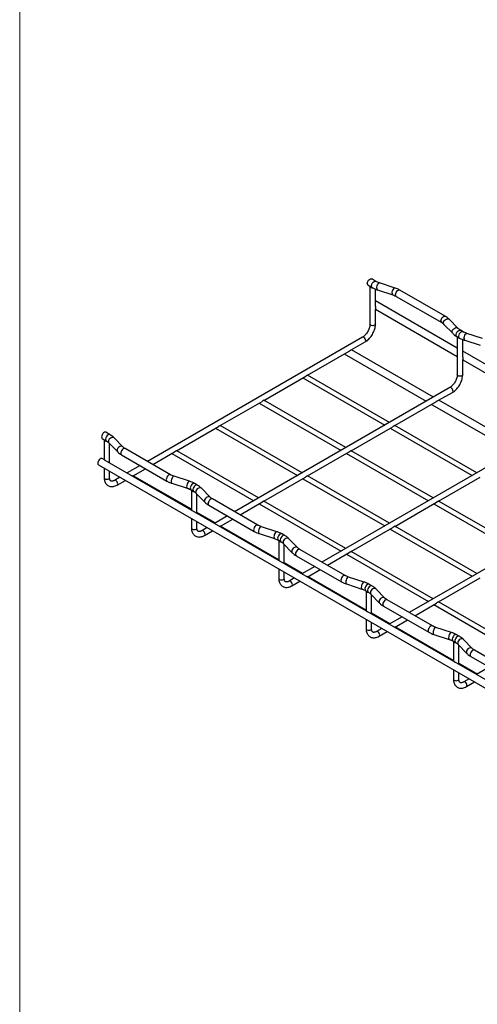
# Model space of a CAD drawing. Units: inches. Extents: x 0.2 to 8.3, y 0.2 to 10.8.
# Drawn here: x 0.2 to 2, y 4.4 to 8.4 of the extents above; entities that cross this region are included whole.
import ezdxf

# ---------------------------------------------------------------- set-up
doc = ezdxf.new("R2010")
doc.units = ezdxf.units.IN
doc.header["$MEASUREMENT"] = 0

msp = doc.modelspace()

# ---------------------------------------------------------------- linework, layer by layer
at = {"color": 7, "linetype": 'Continuous', "lineweight": 18}
msp.add_line((0.1969, 10.7868), (0.1969, 0.2343), dxfattribs=at)
at = {"color": 7, "linetype": 'Continuous', "lineweight": 25}
for p, q in [((1.616, 7.3152), (1.5997, 7.3247)), ((1.6929, 7.2886), (1.6312, 7.3086)), ((1.5852, 7.2995), (1.6015, 7.2901)), ((1.5927, 7.2952), (1.5927, 7.1443)), ((1.6144, 7.2143), (1.6144, 7.284)), ((1.6223, 7.281), (1.684, 7.261)), ((1.893, 7.1758), (1.7121, 7.2803)), ((1.9407, 7.0488), (1.6145, 7.2372)), ((1.6976, 7.2551), (1.8785, 7.1507)), ((1.6144, 7.1443), (1.6144, 7.2049)), ((1.6144, 7.2037), (1.9407, 7.0153)), ((1.9431, 7.1283), (1.9086, 7.1639)), ((1.8877, 7.1437), (1.9223, 7.108)), ((1.964, 7.1143), (1.9536, 7.1204)), ((2.0409, 7.0878), (1.9792, 7.1077)), ((1.5626, 7.0922), (0.7055, 6.5974)), ((1.5184, 7.0417), (1.5735, 7.0735)), ((1.9391, 7.0952), (1.9495, 7.0892)), ((1.9407, 7.0943), (1.9407, 6.9434)), ((1.9624, 7.0134), (1.9624, 7.0831)), ((1.9702, 7.0801), (2.032, 7.0601)), ((1.3442, 6.9411), (1.5102, 7.0369)), ((1.8458, 6.8539), (1.5195, 7.0423)), ((2.2887, 6.8479), (1.9624, 7.0363)), ((1.4905, 7.0255), (1.8167, 6.8371)), ((1.9624, 6.9434), (1.9624, 7.004)), ((1.9624, 7.0028), (2.2887, 6.8144)), ((1.1702, 6.8407), (1.3365, 6.9367)), ((1.3252, 6.9301), (1.6515, 6.7417)), ((1.6707, 6.7528), (1.3444, 6.9412)), ((1.9106, 6.8913), (1.0534, 6.3965)), ((1.8665, 6.8408), (1.9215, 6.8726)), ((0.9962, 6.7402), (1.1625, 6.8362)), ((1.4967, 6.6524), (1.1704, 6.8408)), ((1.6922, 6.7402), (1.8581, 6.836)), ((2.1938, 6.653), (1.8674, 6.8414)), ((1.1512, 6.8297), (1.4775, 6.6413)), ((1.8384, 6.8246), (2.1647, 6.6362)), ((0.5568, 6.7037), (0.5404, 6.7132)), ((0.8222, 6.6398), (0.9885, 6.7358)), ((0.9772, 6.7292), (1.3035, 6.5409)), ((1.3227, 6.5519), (0.9964, 6.7403)), ((1.5182, 6.6398), (1.6844, 6.7357)), ((1.6732, 6.7292), (1.9995, 6.5409)), ((2.0187, 6.5519), (1.6924, 6.7403)), ((0.5259, 6.688), (0.5422, 6.6786)), ((0.5335, 6.6836), (0.5335, 6.6041)), ((0.6081, 6.6552), (0.5735, 6.6909)), ((2.2586, 6.6904), (1.4014, 6.1956)), ((0.5527, 6.6707), (0.5873, 6.635)), ((0.5551, 6.5916), (0.5551, 6.6682)), ((0.7983, 6.5438), (0.6173, 6.6483)), ((0.7271, 6.5849), (0.8144, 6.6353)), ((1.1487, 6.4515), (0.8224, 6.6399)), ((1.3442, 6.5394), (1.5104, 6.6353)), ((1.8447, 6.4515), (1.5184, 6.6399)), ((0.5354, 6.6029), (0.5256, 6.6086)), ((0.8834, 6.402), (0.5381, 6.6014)), ((0.6028, 6.6231), (0.7837, 6.5187)), ((0.8032, 6.6288), (1.1295, 6.4404)), ((1.4992, 6.6288), (1.8255, 6.4404)), ((0.5111, 6.5834), (4.0132, 4.5617)), ((0.5335, 6.5705), (0.5335, 6.5328)), ((0.5551, 6.5328), (0.5551, 6.558)), ((0.6764, 6.5806), (0.6252, 6.5511)), ((0.6485, 6.5395), (0.6981, 6.5681)), ((0.5962, 6.5343), (0.5744, 6.5217)), ((0.5852, 6.5029), (0.6179, 6.5218)), ((0.8814, 6.4062), (0.6495, 6.5401)), ((0.8736, 6.5179), (0.8118, 6.5379)), ((1.1702, 6.4389), (1.3364, 6.5348)), ((1.3252, 6.5284), (1.6515, 6.34)), ((1.6707, 6.351), (1.3444, 6.5394)), ((1.8661, 6.4389), (2.0325, 6.5349)), ((0.8029, 6.5103), (0.8646, 6.4903)), ((0.8798, 6.4837), (0.8902, 6.4777)), ((0.8814, 6.4828), (0.8814, 6.4032)), ((0.9047, 6.5028), (0.8943, 6.5089)), ((0.9561, 6.4544), (0.9215, 6.49)), ((2.6066, 6.4896), (1.7494, 5.9947)), ((0.9007, 6.4698), (0.9352, 6.4341)), ((0.9031, 6.3907), (0.9031, 6.4673)), ((1.1462, 6.3429), (0.9653, 6.4474)), ((1.4967, 6.2506), (1.1704, 6.439)), ((2.1927, 6.2506), (1.8663, 6.439)), ((1.2314, 6.2012), (0.886, 6.4005)), ((0.9508, 6.4222), (1.1317, 6.3178)), ((1.0751, 6.384), (1.1624, 6.4344)), ((1.1512, 6.4279), (1.4775, 6.2395)), ((1.6921, 6.3384), (1.8585, 6.4345)), ((1.8471, 6.4279), (2.1735, 6.2395)), ((0.8814, 6.3696), (0.8814, 6.3319)), ((0.9758, 6.3517), (0.9031, 6.3937)), ((1.0244, 6.3797), (0.9732, 6.3502)), ((0.9965, 6.3386), (1.0461, 6.3672)), ((0.9031, 6.3319), (0.9031, 6.3571)), ((0.9442, 6.3334), (0.9223, 6.3208)), ((0.9332, 6.3021), (0.9658, 6.3209)), ((1.2294, 6.2053), (0.9975, 6.3392)), ((1.2215, 6.3171), (1.1598, 6.337)), ((1.5182, 6.238), (1.6845, 6.334)), ((1.6732, 6.3275), (1.9995, 6.1391)), ((2.0187, 6.1502), (1.6924, 6.3385)), ((1.1509, 6.3094), (1.2126, 6.2894)), ((1.2278, 6.2828), (1.2382, 6.2768)), ((1.2294, 6.2819), (1.2294, 6.2023)), ((1.2527, 6.3019), (1.2423, 6.308)), ((1.3041, 6.2535), (1.2695, 6.2891)), ((1.2486, 6.2689), (1.2832, 6.2332)), ((1.2511, 6.1898), (1.2511, 6.2664)), ((1.4942, 6.142), (1.3133, 6.2465)), ((1.2988, 6.2214), (1.4797, 6.1169)), ((1.4231, 6.1831), (1.5104, 6.2335)), ((1.4992, 6.227), (1.8255, 6.0386)), ((1.8447, 6.0497), (1.5184, 6.2381)), ((1.2294, 6.1688), (1.2294, 6.131)), ((1.5794, 6.0003), (1.234, 6.1996)), ((1.3238, 6.1508), (1.2511, 6.1928)), ((1.3724, 6.1788), (1.3212, 6.1493)), ((1.3445, 6.1377), (1.3941, 6.1663)), ((1.2511, 6.131), (1.2511, 6.1563)), ((1.2922, 6.1325), (1.2703, 6.1199)), ((1.5774, 6.0044), (1.3455, 6.1383)), ((1.5695, 6.1162), (1.5078, 6.1361)), ((1.8662, 6.0371), (2.0324, 6.1331)), ((1.2812, 6.1012), (1.3138, 6.12)), ((1.4988, 6.1085), (1.5606, 6.0885)), ((1.6007, 6.1011), (1.5903, 6.1071)), ((1.6521, 6.0526), (1.6175, 6.0882)), ((1.5758, 6.0819), (1.5862, 6.0759)), ((1.5774, 6.081), (1.5774, 6.0014)), ((1.5966, 6.068), (1.6312, 6.0324)), ((1.5991, 5.9889), (1.5991, 6.0655)), ((1.8422, 5.9412), (1.6613, 6.0456)), ((1.6467, 6.0205), (1.8277, 5.916)), ((1.7711, 5.9822), (1.8584, 6.0326)), ((1.8471, 6.0261), (2.1735, 5.8377)), ((2.1927, 5.8488), (1.8663, 6.0372)), ((1.5774, 5.9679), (1.5774, 5.9302)), ((1.9273, 5.7994), (1.582, 5.9987)), ((1.6718, 5.9499), (1.5991, 5.9919)), ((1.7204, 5.978), (1.6692, 5.9484)), ((1.5991, 5.9302), (1.5991, 5.9554)), ((1.6402, 5.9316), (1.6183, 5.919)), ((1.6925, 5.9368), (1.742, 5.9655)), ((1.9254, 5.8035), (1.6934, 5.9374)), ((1.9175, 5.9153), (1.8558, 5.9353)), ((1.6291, 5.9003), (1.6618, 5.9191)), ((1.8468, 5.9076), (1.9086, 5.8877)), ((1.9487, 5.9002), (1.9383, 5.9062)), ((1.9237, 5.8811), (1.9342, 5.875)), ((1.9254, 5.8801), (1.9254, 5.8005)), ((1.9446, 5.8671), (1.9792, 5.8315)), ((1.947, 5.788), (1.947, 5.8646)), ((2, 5.8517), (1.9655, 5.8873)), ((1.9947, 5.8196), (2.1757, 5.7151)), ((2.1902, 5.7403), (2.0092, 5.8447)), ((2.2753, 5.5985), (1.93, 5.7978)), ((2.0198, 5.749), (1.947, 5.791)), ((2.0684, 5.7771), (2.0172, 5.7475)), ((1.9254, 5.767), (1.9254, 5.7293)), ((1.947, 5.7293), (1.947, 5.7545)), ((1.9881, 5.7308), (1.9663, 5.7182)), ((1.9771, 5.6994), (2.0098, 5.7183))]:
    msp.add_line(p, q, dxfattribs=at)
at = {"color": 7, "linetype": 'Continuous', "lineweight": 25, "flags": 128}
for points in [[(1.5821, 7.3062), (1.5828, 7.3106), (1.5845, 7.3152), (1.5873, 7.3194), (1.5906, 7.3227), (1.5942, 7.3248), (1.5975, 7.3253), (1.5997, 7.3247)], [(0.5404, 6.7132), (0.5383, 6.7138), (0.5349, 6.7133), (0.5314, 6.7112), (0.528, 6.7079), (0.5253, 6.7037), (0.5235, 6.6991), (0.5229, 6.6947), (0.5235, 6.691), (0.5253, 6.6884), (0.5259, 6.688)], [(0.5256, 6.6086), (0.5235, 6.6092), (0.5201, 6.6087), (0.5166, 6.6067), (0.5132, 6.6033), (0.5105, 6.5991), (0.5087, 6.5945), (0.5081, 6.5901), (0.5087, 6.5864), (0.5105, 6.5839), (0.5111, 6.5834)]]:
    msp.add_lwpolyline(points, dxfattribs=at)
at = {"color": 8, "linetype": 'Continuous', "lineweight": 25, "flags": 128}
for points in [[(1.6015, 7.2901), (1.6005, 7.2909), (1.5988, 7.2939), (1.5986, 7.298), (1.5996, 7.3028), (1.6019, 7.3075), (1.6051, 7.3116), (1.6088, 7.3145), (1.6124, 7.3158), (1.6156, 7.3154), (1.616, 7.3152)], [(1.6196, 7.2875), (1.6201, 7.292), (1.6213, 7.2968), (1.6232, 7.3014), (1.6255, 7.3052), (1.6279, 7.3077), (1.6303, 7.3087), (1.6312, 7.3086)], [(1.6814, 7.2675), (1.6818, 7.272), (1.683, 7.2769), (1.6849, 7.2814), (1.6872, 7.2852), (1.6897, 7.2878), (1.692, 7.2888), (1.6929, 7.2886)], [(1.6945, 7.2618), (1.6952, 7.2662), (1.6969, 7.2708), (1.6997, 7.275), (1.703, 7.2783), (1.7066, 7.2804), (1.7099, 7.2809), (1.7121, 7.2803)], [(1.8755, 7.1573), (1.8761, 7.1617), (1.8779, 7.1663), (1.8806, 7.1705), (1.884, 7.1739), (1.8875, 7.1759), (1.8909, 7.1765), (1.893, 7.1758)], [(1.8855, 7.1497), (1.8862, 7.154), (1.8884, 7.1583), (1.8918, 7.162), (1.8959, 7.1648), (1.9003, 7.1662), (1.9045, 7.1661), (1.9078, 7.1646), (1.9086, 7.1639)], [(1.8877, 7.1437), (1.8862, 7.1459), (1.8855, 7.1497)], [(1.6112, 7.1399), (1.6077, 7.1386), (1.6035, 7.1381), (1.5994, 7.1386), (1.5959, 7.1399), (1.5935, 7.1419), (1.5927, 7.1443)], [(1.6144, 7.1443), (1.6136, 7.1419), (1.6112, 7.1399)], [(1.9201, 7.1141), (1.9208, 7.1184), (1.923, 7.1226), (1.9264, 7.1264), (1.9305, 7.1291), (1.9349, 7.1305), (1.9391, 7.1305), (1.9424, 7.1289), (1.9431, 7.1283)], [(1.9223, 7.108), (1.9208, 7.1102), (1.9201, 7.1141)], [(1.9391, 7.0952), (1.938, 7.096), (1.9364, 7.099), (1.9361, 7.1031), (1.9372, 7.1079), (1.9394, 7.1126), (1.9426, 7.1167), (1.9463, 7.1196), (1.95, 7.121), (1.9532, 7.1206), (1.9536, 7.1204)], [(1.9495, 7.0892), (1.9484, 7.09), (1.9468, 7.093), (1.9465, 7.0971), (1.9476, 7.1019), (1.9499, 7.1066), (1.9531, 7.1107), (1.9568, 7.1136), (1.9604, 7.115), (1.9636, 7.1145), (1.964, 7.1143)], [(1.9676, 7.0866), (1.968, 7.0911), (1.9693, 7.0959), (1.9712, 7.1005), (1.9735, 7.1043), (1.9759, 7.1069), (1.9783, 7.1078), (1.9792, 7.1077)], [(1.5757, 7.0784), (1.5751, 7.0821), (1.5735, 7.086), (1.571, 7.0893), (1.5681, 7.0917), (1.5651, 7.0927), (1.5626, 7.0922)], [(1.5735, 7.0735), (1.5735, 7.0735), (1.5751, 7.0754), (1.5757, 7.0784)], [(1.9592, 6.939), (1.9557, 6.9377), (1.9515, 6.9372), (1.9474, 6.9377), (1.9439, 6.939), (1.9415, 6.941), (1.9407, 6.9434)], [(1.9624, 6.9434), (1.9615, 6.941), (1.9592, 6.939)], [(1.9237, 6.8775), (1.9231, 6.8813), (1.9215, 6.8851), (1.919, 6.8884), (1.916, 6.8908), (1.9131, 6.8918), (1.9106, 6.8913)], [(1.9215, 6.8726), (1.9215, 6.8726), (1.9231, 6.8745), (1.9237, 6.8775)], [(0.5568, 6.7037), (0.5564, 6.7039), (0.5532, 6.7043), (0.5495, 6.703), (0.5458, 6.7001), (0.5426, 6.696), (0.5404, 6.6913), (0.5393, 6.6865), (0.5396, 6.6824), (0.5412, 6.6794), (0.5422, 6.6786)], [(0.5735, 6.6909), (0.5728, 6.6915), (0.5694, 6.6931), (0.5653, 6.6932), (0.5609, 6.6917), (0.5568, 6.689), (0.5534, 6.6853), (0.5512, 6.681), (0.5504, 6.6767), (0.5512, 6.6729), (0.5527, 6.6707)], [(0.6081, 6.6553), (0.6074, 6.6559), (0.604, 6.6574), (0.5999, 6.6575), (0.5955, 6.6561), (0.5913, 6.6534), (0.588, 6.6496), (0.5858, 6.6453), (0.585, 6.641), (0.5858, 6.6372), (0.5873, 6.635)], [(0.6173, 6.6483), (0.6152, 6.6489), (0.6118, 6.6484), (0.6083, 6.6463), (0.6049, 6.643), (0.6022, 6.6388), (0.6004, 6.6342), (0.5998, 6.6298), (0.6004, 6.6261), (0.6022, 6.6235), (0.6028, 6.6231)], [(0.5335, 6.5328), (0.5343, 6.5304), (0.5366, 6.5284), (0.5401, 6.527), (0.5443, 6.5266), (0.5484, 6.527), (0.5519, 6.5284)], [(0.5519, 6.5284), (0.5543, 6.5304), (0.5551, 6.5328)], [(0.5874, 6.5079), (0.5868, 6.5116), (0.5852, 6.5155), (0.5827, 6.5188), (0.5798, 6.5212), (0.5768, 6.5222), (0.5744, 6.5217)], [(0.7982, 6.5438), (0.7961, 6.5445), (0.7928, 6.5439), (0.7892, 6.5419), (0.7859, 6.5385), (0.7831, 6.5343), (0.7814, 6.5297), (0.7807, 6.5253), (0.7814, 6.5216), (0.7831, 6.5191), (0.7837, 6.5187)], [(0.8118, 6.5379), (0.8109, 6.538), (0.8086, 6.537), (0.8061, 6.5345), (0.8038, 6.5307), (0.8019, 6.5261), (0.8007, 6.5213), (0.8002, 6.5168), (0.8007, 6.5132), (0.8019, 6.5109), (0.8029, 6.5103)], [(0.8736, 6.5179), (0.8726, 6.5181), (0.8703, 6.5171), (0.8679, 6.5145), (0.8655, 6.5107), (0.8637, 6.5061), (0.8624, 6.5013), (0.862, 6.4968), (0.8624, 6.4932), (0.8637, 6.4909), (0.8646, 6.4903)], [(0.5852, 6.5029), (0.5868, 6.5049), (0.5874, 6.5079)], [(0.8943, 6.5089), (0.8939, 6.5091), (0.8907, 6.5095), (0.887, 6.5081), (0.8834, 6.5052), (0.8802, 6.5011), (0.8779, 6.4964), (0.8768, 6.4916), (0.8771, 6.4875), (0.8787, 6.4845), (0.8798, 6.4837)], [(0.9047, 6.5028), (0.9044, 6.503), (0.9012, 6.5035), (0.8975, 6.5021), (0.8938, 6.4992), (0.8906, 6.4951), (0.8883, 6.4904), (0.8873, 6.4856), (0.8876, 6.4815), (0.8892, 6.4785), (0.8902, 6.4777)], [(0.9215, 6.49), (0.9208, 6.4907), (0.9174, 6.4922), (0.9133, 6.4923), (0.9089, 6.4909), (0.9047, 6.4881), (0.9014, 6.4844), (0.8992, 6.4801), (0.8984, 6.4758), (0.8992, 6.472), (0.9007, 6.4698)], [(0.956, 6.4544), (0.9554, 6.455), (0.952, 6.4566), (0.9479, 6.4566), (0.9435, 6.4552), (0.9393, 6.4525), (0.936, 6.4487), (0.9338, 6.4445), (0.933, 6.4402), (0.9338, 6.4363), (0.9352, 6.4341)], [(0.9653, 6.4474), (0.9632, 6.448), (0.9598, 6.4475), (0.9563, 6.4455), (0.9529, 6.4421), (0.9502, 6.4379), (0.9484, 6.4333), (0.9478, 6.4289), (0.9484, 6.4252), (0.9502, 6.4227), (0.9508, 6.4222)], [(0.8814, 6.3319), (0.8823, 6.3295), (0.8846, 6.3275), (0.8881, 6.3262), (0.8923, 6.3257), (0.8964, 6.3262), (0.8999, 6.3275)], [(0.8999, 6.3275), (0.9023, 6.3295), (0.9031, 6.3319)], [(0.9354, 6.307), (0.9348, 6.3107), (0.9332, 6.3146), (0.9307, 6.3179), (0.9278, 6.3203), (0.9248, 6.3213), (0.9224, 6.3208)], [(1.1462, 6.3429), (1.1441, 6.3436), (1.1408, 6.3431), (1.1372, 6.341), (1.1339, 6.3377), (1.1311, 6.3334), (1.1293, 6.3288), (1.1287, 6.3244), (1.1293, 6.3207), (1.1311, 6.3182), (1.1317, 6.3178)], [(1.1598, 6.337), (1.1589, 6.3371), (1.1566, 6.3362), (1.1541, 6.3336), (1.1518, 6.3298), (1.1499, 6.3252), (1.1487, 6.3204), (1.1482, 6.3159), (1.1487, 6.3123), (1.1499, 6.31), (1.1509, 6.3094)], [(0.9332, 6.3021), (0.9348, 6.304), (0.9354, 6.307)], [(1.2215, 6.3171), (1.2206, 6.3172), (1.2183, 6.3162), (1.2158, 6.3136), (1.2135, 6.3099), (1.2116, 6.3053), (1.2104, 6.3004), (1.21, 6.2959), (1.2104, 6.2923), (1.2116, 6.29), (1.2126, 6.2894)], [(1.2423, 6.308), (1.2419, 6.3082), (1.2387, 6.3086), (1.235, 6.3073), (1.2314, 6.3043), (1.2282, 6.3002), (1.2259, 6.2955), (1.2248, 6.2908), (1.2251, 6.2866), (1.2267, 6.2836), (1.2278, 6.2828)], [(1.2527, 6.3019), (1.2523, 6.3021), (1.2491, 6.3026), (1.2455, 6.3012), (1.2418, 6.2983), (1.2386, 6.2942), (1.2363, 6.2895), (1.2353, 6.2847), (1.2356, 6.2806), (1.2372, 6.2776), (1.2382, 6.2768)], [(1.2695, 6.2891), (1.2688, 6.2898), (1.2654, 6.2913), (1.2613, 6.2914), (1.2569, 6.29), (1.2527, 6.2872), (1.2494, 6.2835), (1.2472, 6.2792), (1.2464, 6.2749), (1.2472, 6.2711), (1.2486, 6.2689)], [(1.304, 6.2535), (1.3034, 6.2541), (1.3, 6.2557), (1.2959, 6.2557), (1.2915, 6.2543), (1.2873, 6.2516), (1.2839, 6.2478), (1.2817, 6.2436), (1.281, 6.2393), (1.2817, 6.2355), (1.2832, 6.2333)], [(1.3133, 6.2465), (1.3112, 6.2472), (1.3078, 6.2466), (1.3042, 6.2446), (1.3009, 6.2412), (1.2982, 6.237), (1.2964, 6.2324), (1.2958, 6.228), (1.2964, 6.2243), (1.2982, 6.2218), (1.2988, 6.2214)], [(1.2294, 6.131), (1.2302, 6.1287), (1.2326, 6.1266), (1.2361, 6.1253), (1.2403, 6.1248), (1.2444, 6.1253), (1.2479, 6.1266)], [(1.2479, 6.1266), (1.2503, 6.1287), (1.2511, 6.131)], [(1.4942, 6.1421), (1.4921, 6.1427), (1.4888, 6.1422), (1.4852, 6.1401), (1.4818, 6.1368), (1.4791, 6.1325), (1.4773, 6.128), (1.4767, 6.1235), (1.4773, 6.1198), (1.4791, 6.1173), (1.4797, 6.1169)], [(1.5078, 6.1361), (1.5069, 6.1362), (1.5045, 6.1353), (1.5021, 6.1327), (1.4998, 6.1289), (1.4979, 6.1243), (1.4966, 6.1195), (1.4962, 6.115), (1.4966, 6.1114), (1.4979, 6.1091), (1.4988, 6.1085)], [(1.2834, 6.1061), (1.2828, 6.1098), (1.2812, 6.1137), (1.2787, 6.117), (1.2757, 6.1194), (1.2728, 6.1204), (1.2704, 6.1199)], [(1.2812, 6.1012), (1.2828, 6.1031), (1.2834, 6.1061)], [(1.5695, 6.1162), (1.5686, 6.1163), (1.5663, 6.1153), (1.5638, 6.1128), (1.5615, 6.109), (1.5596, 6.1044), (1.5584, 6.0995), (1.558, 6.095), (1.5584, 6.0914), (1.5596, 6.0891), (1.5606, 6.0885)], [(1.5903, 6.1071), (1.5899, 6.1073), (1.5867, 6.1077), (1.583, 6.1064), (1.5793, 6.1035), (1.5761, 6.0994), (1.5739, 6.0946), (1.5728, 6.0899), (1.5731, 6.0857), (1.5747, 6.0828), (1.5758, 6.0819)], [(1.6007, 6.1011), (1.6003, 6.1013), (1.5971, 6.1017), (1.5935, 6.1003), (1.5898, 6.0974), (1.5866, 6.0933), (1.5843, 6.0886), (1.5832, 6.0838), (1.5835, 6.0797), (1.5851, 6.0767), (1.5862, 6.0759)], [(1.6175, 6.0882), (1.6167, 6.0889), (1.6134, 6.0904), (1.6092, 6.0905), (1.6048, 6.0891), (1.6007, 6.0863), (1.5973, 6.0826), (1.5951, 6.0783), (1.5944, 6.074), (1.5951, 6.0702), (1.5966, 6.068)], [(1.652, 6.0526), (1.6513, 6.0532), (1.648, 6.0548), (1.6438, 6.0549), (1.6394, 6.0534), (1.6353, 6.0507), (1.6319, 6.047), (1.6297, 6.0427), (1.629, 6.0384), (1.6297, 6.0346), (1.6312, 6.0324)], [(1.6613, 6.0456), (1.6591, 6.0463), (1.6558, 6.0457), (1.6522, 6.0437), (1.6489, 6.0403), (1.6461, 6.0361), (1.6444, 6.0315), (1.6437, 6.0271), (1.6444, 6.0234), (1.6461, 6.0209), (1.6467, 6.0205)], [(1.5774, 5.9302), (1.5782, 5.9278), (1.5806, 5.9257), (1.5841, 5.9244), (1.5882, 5.9239), (1.5924, 5.9244), (1.5959, 5.9257)], [(1.5959, 5.9257), (1.5982, 5.9278), (1.5991, 5.9302)], [(1.8422, 5.9412), (1.8401, 5.9418), (1.8367, 5.9413), (1.8332, 5.9392), (1.8298, 5.9359), (1.8271, 5.9317), (1.8253, 5.9271), (1.8247, 5.9227), (1.8253, 5.919), (1.8271, 5.9164), (1.8277, 5.916)], [(1.8558, 5.9353), (1.8548, 5.9354), (1.8525, 5.9344), (1.8501, 5.9318), (1.8477, 5.928), (1.8459, 5.9235), (1.8446, 5.9186), (1.8442, 5.9141), (1.8446, 5.9105), (1.8459, 5.9082), (1.8468, 5.9076)], [(1.6314, 5.9052), (1.6308, 5.909), (1.6291, 5.9128), (1.6267, 5.9161), (1.6237, 5.9185), (1.6208, 5.9195), (1.6184, 5.9191)], [(1.6291, 5.9003), (1.6308, 5.9022), (1.6314, 5.9052)], [(1.9175, 5.9153), (1.9166, 5.9154), (1.9143, 5.9144), (1.9118, 5.9119), (1.9095, 5.9081), (1.9076, 5.9035), (1.9064, 5.8987), (1.906, 5.8942), (1.9064, 5.8905), (1.9076, 5.8882), (1.9086, 5.8877)], [(1.9383, 5.9062), (1.9379, 5.9064), (1.9347, 5.9068), (1.931, 5.9055), (1.9273, 5.9026), (1.9241, 5.8985), (1.9219, 5.8937), (1.9208, 5.889), (1.9211, 5.8848), (1.9227, 5.8819), (1.9237, 5.8811)], [(1.9487, 5.9002), (1.9483, 5.9004), (1.9451, 5.9008), (1.9414, 5.8995), (1.9378, 5.8965), (1.9346, 5.8924), (1.9323, 5.8877), (1.9312, 5.8829), (1.9315, 5.8788), (1.9331, 5.8758), (1.9341, 5.875)], [(1.9655, 5.8873), (1.9647, 5.888), (1.9614, 5.8895), (1.9572, 5.8896), (1.9528, 5.8882), (1.9487, 5.8855), (1.9453, 5.8817), (1.9431, 5.8774), (1.9424, 5.8731), (1.9431, 5.8693), (1.9446, 5.8671)], [(2, 5.8517), (1.9993, 5.8523), (1.996, 5.8539), (1.9918, 5.854), (1.9874, 5.8525), (1.9833, 5.8498), (1.9799, 5.8461), (1.9777, 5.8418), (1.977, 5.8375), (1.9777, 5.8337), (1.9792, 5.8315)], [(2.0092, 5.8447), (2.0071, 5.8454), (2.0038, 5.8449), (2.0002, 5.8428), (1.9969, 5.8395), (1.9941, 5.8352), (1.9923, 5.8306), (1.9917, 5.8262), (1.9923, 5.8225), (1.9941, 5.82), (1.9947, 5.8196)], [(1.9254, 5.7293), (1.9262, 5.7269), (1.9286, 5.7249), (1.9321, 5.7235), (1.9362, 5.723), (1.9404, 5.7235), (1.9439, 5.7249)], [(1.9439, 5.7249), (1.9462, 5.7269), (1.947, 5.7293)], [(1.9794, 5.7044), (1.9788, 5.7081), (1.9771, 5.7119), (1.9746, 5.7152), (1.9717, 5.7176), (1.9688, 5.7186), (1.9663, 5.7182)], [(1.9771, 5.6994), (1.9788, 5.7013), (1.9794, 5.7044)]]:
    msp.add_lwpolyline(points, dxfattribs=at)
at = {"color": 7, "linetype": 'Continuous', "lineweight": 25}
for centre, radius, start, end in [((1.589, 7.3053), 0.00691, 172.4814, 236.2064), ((1.6017, 7.2994), 0.00991, 205.7436, 276.981), ((1.9497, 7.0985), 0.00991, 205.7436, 276.981), ((0.5424, 6.6879), 0.00991, 205.7436, 276.981), ((0.8904, 6.487), 0.00991, 205.7436, 276.981), ((1.2384, 6.2861), 0.00991, 205.7436, 276.981), ((1.5864, 6.0852), 0.00991, 205.7436, 276.981), ((1.9344, 5.8844), 0.00991, 205.7436, 276.981)]:
    msp.add_arc(centre, radius, start, end, dxfattribs=at)
at = {"color": 8, "linetype": 'Continuous', "lineweight": 25}
for centre, radius, start, end in [((1.6254, 7.2861), 0.00599, 166.2042, 237.8141), ((1.6872, 7.2661), 0.00599, 166.2042, 237.8141), ((1.7014, 7.2609), 0.00691, 172.4814, 236.2064), ((1.8824, 7.1564), 0.00693, 172.5391, 235.6622), ((1.9734, 7.0852), 0.00599, 166.2042, 237.8141)]:
    msp.add_arc(centre, radius, start, end, dxfattribs=at)
at = {"color": 7, "linetype": 'Continuous', "lineweight": 25}
for points, knots in [([(1.6312, 7.3086), (1.6297, 7.3091), (1.6254, 7.3106), (1.6203, 7.3128), (1.6171, 7.3147), (1.616, 7.3152)], [0, 0, 0, 0, 0.263932, 0.768867, 1, 1, 1, 1]), ([(1.6015, 7.2901), (1.6032, 7.2891), (1.608, 7.2865), (1.615, 7.2835), (1.6204, 7.2816), (1.6223, 7.281)], [0, 0, 0, 0, 0.264221, 0.753931, 1, 1, 1, 1]), ([(1.7121, 7.2803), (1.7104, 7.2812), (1.7058, 7.2837), (1.6993, 7.2865), (1.6944, 7.2882), (1.6929, 7.2886)], [0, 0, 0, 0, 0.277006, 0.788765, 1, 1, 1, 1]), ([(1.684, 7.261), (1.6854, 7.2606), (1.6894, 7.2592), (1.6939, 7.2571), (1.6968, 7.2556), (1.6976, 7.2551)], [0, 0, 0, 0, 0.276663, 0.805943, 1, 1, 1, 1]), ([(1.6143, 7.2143), (1.6144, 7.214), (1.6144, 7.2126), (1.6142, 7.21), (1.6142, 7.2071), (1.6144, 7.2053), (1.6144, 7.2049), (1.6144, 7.2049)], [0, 0, 0, 0, 0.083434, 0.347066, 0.650144, 0.971987, 1, 1, 1, 1]), ([(1.8785, 7.1507), (1.8795, 7.15), (1.8825, 7.1482), (1.8855, 7.1459), (1.8872, 7.1442), (1.8877, 7.1437)], [0, 0, 0, 0, 0.276881, 0.803583, 1, 1, 1, 1]), ([(1.9086, 7.1639), (1.9073, 7.1651), (1.9038, 7.1685), (1.8986, 7.1725), (1.8944, 7.175), (1.893, 7.1758)], [0, 0, 0, 0, 0.27799, 0.768403, 1, 1, 1, 1]), ([(1.5927, 7.1443), (1.5927, 7.1433), (1.5926, 7.1404), (1.5918, 7.135), (1.5899, 7.128), (1.5871, 7.1209), (1.5835, 7.114), (1.5791, 7.1074), (1.5742, 7.1015), (1.5691, 7.0967), (1.5652, 7.0937), (1.5631, 7.0925), (1.5626, 7.0922)], [0, 0, 0, 0, 0.05798, 0.169769, 0.282828, 0.397092, 0.512144, 0.627464, 0.742403, 0.856353, 0.968836, 1, 1, 1, 1]), ([(1.5735, 7.0735), (1.5748, 7.0743), (1.5786, 7.0766), (1.5846, 7.0813), (1.5912, 7.0879), (1.5972, 7.0954), (1.6025, 7.1036), (1.607, 7.1123), (1.6105, 7.1213), (1.613, 7.1303), (1.6142, 7.1381), (1.6143, 7.1426), (1.6144, 7.1443)], [0, 0, 0, 0, 0.059705, 0.169593, 0.279125, 0.388247, 0.497076, 0.605889, 0.714968, 0.824612, 0.935176, 1, 1, 1, 1]), ([(1.9223, 7.108), (1.9236, 7.1068), (1.9272, 7.1033), (1.9328, 7.099), (1.9374, 7.0962), (1.9391, 7.0952)], [0, 0, 0, 0, 0.265082, 0.736341, 1, 1, 1, 1]), ([(1.9536, 7.1204), (1.9525, 7.121), (1.9493, 7.123), (1.9458, 7.1257), (1.9438, 7.1276), (1.9431, 7.1283)], [0, 0, 0, 0, 0.264186, 0.767287, 1, 1, 1, 1]), ([(1.9792, 7.1077), (1.9777, 7.1082), (1.9734, 7.1097), (1.9683, 7.1119), (1.965, 7.1138), (1.964, 7.1143)], [0, 0, 0, 0, 0.263932, 0.768867, 1, 1, 1, 1]), ([(1.9495, 7.0892), (1.9512, 7.0883), (1.956, 7.0856), (1.963, 7.0826), (1.9684, 7.0807), (1.9702, 7.0801)], [0, 0, 0, 0, 0.264221, 0.753931, 1, 1, 1, 1]), ([(1.5184, 7.0417), (1.5183, 7.0416), (1.5179, 7.0414), (1.5163, 7.0406), (1.5137, 7.0391), (1.5115, 7.0377), (1.5103, 7.037), (1.5102, 7.037)], [0, 0, 0, 0, 0.0835442, 0.3471108, 0.6501146, 0.9718789, 1, 1, 1, 1]), ([(1.9623, 7.0134), (1.9623, 7.0131), (1.9624, 7.0117), (1.9622, 7.0091), (1.9622, 7.0062), (1.9624, 7.0044), (1.9623, 7.004), (1.9623, 7.004)], [0, 0, 0, 0, 0.083434, 0.347066, 0.650144, 0.971987, 1, 1, 1, 1]), ([(1.3441, 6.9411), (1.3441, 6.9411), (1.3441, 6.941), (1.3433, 6.9408), (1.3418, 6.94), (1.3398, 6.9388), (1.338, 6.9375), (1.3369, 6.9369), (1.3365, 6.9367)], [0, 0, 0, 0, 0.033932, 0.241477, 0.451597, 0.672425, 0.896196, 1, 1, 1, 1]), ([(1.9407, 6.9434), (1.9407, 6.9424), (1.9406, 6.9395), (1.9398, 6.9341), (1.9379, 6.9272), (1.9351, 6.9201), (1.9315, 6.9131), (1.9271, 6.9065), (1.9222, 6.9007), (1.9171, 6.8958), (1.9132, 6.8929), (1.9111, 6.8916), (1.9106, 6.8913)], [0, 0, 0, 0, 0.05798, 0.169769, 0.282828, 0.397092, 0.512144, 0.627464, 0.742403, 0.856353, 0.968836, 1, 1, 1, 1]), ([(1.9215, 6.8726), (1.9228, 6.8734), (1.9266, 6.8757), (1.9325, 6.8804), (1.9392, 6.887), (1.9452, 6.8945), (1.9505, 6.9027), (1.955, 6.9114), (1.9585, 6.9204), (1.961, 6.9294), (1.9622, 6.9372), (1.9623, 6.9417), (1.9624, 6.9434)], [0, 0, 0, 0, 0.059705, 0.169593, 0.279125, 0.388247, 0.497076, 0.605889, 0.714968, 0.824612, 0.935176, 1, 1, 1, 1]), ([(1.1702, 6.8407), (1.1702, 6.8407), (1.1702, 6.8406), (1.1693, 6.8403), (1.1678, 6.8396), (1.1658, 6.8384), (1.164, 6.8371), (1.1629, 6.8365), (1.1625, 6.8363)], [0, 0, 0, 0, 0.033932, 0.241477, 0.451597, 0.672425, 0.896196, 1, 1, 1, 1]), ([(1.8665, 6.8408), (1.8664, 6.8408), (1.8663, 6.8407), (1.866, 6.8406), (1.8657, 6.8404), (1.8653, 6.8402), (1.8648, 6.84), (1.8643, 6.8397), (1.8637, 6.8394), (1.8631, 6.839), (1.8624, 6.8386), (1.8617, 6.8382), (1.8609, 6.8377), (1.8602, 6.8373), (1.8593, 6.8367), (1.8587, 6.8363), (1.8582, 6.8361), (1.8581, 6.836)], [0, 0, 0, 0, 0.034133, 0.093151, 0.157056, 0.220958, 0.284858, 0.352311, 0.425667, 0.499023, 0.572379, 0.650426, 0.728094, 0.805765, 0.883442, 0.967382, 1, 1, 1, 1]), ([(0.9962, 6.7402), (0.9962, 6.7402), (0.9962, 6.7402), (0.9953, 6.7399), (0.9938, 6.7391), (0.9918, 6.7379), (0.99, 6.7367), (0.9889, 6.736), (0.9885, 6.7358)], [0, 0, 0, 0, 0.033932, 0.241477, 0.451597, 0.672425, 0.896196, 1, 1, 1, 1]), ([(1.6922, 6.7402), (1.6922, 6.7402), (1.6921, 6.7402), (1.6919, 6.7401), (1.6916, 6.74), (1.6912, 6.7398), (1.6908, 6.7396), (1.6903, 6.7394), (1.6896, 6.739), (1.689, 6.7386), (1.6883, 6.7382), (1.6878, 6.7379), (1.6872, 6.7375), (1.6867, 6.7372), (1.6861, 6.7368), (1.6854, 6.7363), (1.6848, 6.736), (1.6844, 6.7358), (1.6844, 6.7357)], [0, 0, 0, 0, 0.037553, 0.104731, 0.171905, 0.24248, 0.310556, 0.378629, 0.449887, 0.556966, 0.61055, 0.667889, 0.722117, 0.776346, 0.830577, 0.888997, 0.993176, 1, 1, 1, 1]), ([(0.5422, 6.6786), (0.5433, 6.6779), (0.5465, 6.676), (0.55, 6.6733), (0.552, 6.6713), (0.5527, 6.6707)], [0, 0, 0, 0, 0.264186, 0.767287, 1, 1, 1, 1]), ([(0.5735, 6.6909), (0.5722, 6.6922), (0.5686, 6.6957), (0.563, 6.6999), (0.5584, 6.7027), (0.5568, 6.7037)], [0, 0, 0, 0, 0.265082, 0.736341, 1, 1, 1, 1]), ([(0.5873, 6.635), (0.5885, 6.6338), (0.592, 6.6304), (0.5972, 6.6265), (0.6014, 6.6239), (0.6028, 6.6231)], [0, 0, 0, 0, 0.27799, 0.768403, 1, 1, 1, 1]), ([(0.6173, 6.6483), (0.6163, 6.6489), (0.6133, 6.6507), (0.6103, 6.6531), (0.6086, 6.6548), (0.6081, 6.6552)], [0, 0, 0, 0, 0.276881, 0.803583, 1, 1, 1, 1]), ([(0.8222, 6.6398), (0.8222, 6.6398), (0.8222, 6.6397), (0.822, 6.6397), (0.8217, 6.6395), (0.8213, 6.6394), (0.8208, 6.6392), (0.8203, 6.6389), (0.8197, 6.6386), (0.819, 6.6382), (0.8183, 6.6378), (0.8178, 6.6375), (0.8173, 6.6371), (0.8167, 6.6367), (0.8162, 6.6364), (0.8154, 6.6359), (0.8148, 6.6355), (0.8145, 6.6353), (0.8144, 6.6353)], [0, 0, 0, 0, 0.037553, 0.104731, 0.171905, 0.24248, 0.310556, 0.378629, 0.449887, 0.556966, 0.61055, 0.667889, 0.722117, 0.776346, 0.830577, 0.888997, 0.993176, 1, 1, 1, 1]), ([(1.5182, 6.6398), (1.5182, 6.6398), (1.5181, 6.6397), (1.5179, 6.6397), (1.5176, 6.6395), (1.5173, 6.6394), (1.5168, 6.6392), (1.5163, 6.6389), (1.5156, 6.6386), (1.515, 6.6382), (1.5143, 6.6378), (1.5138, 6.6375), (1.5132, 6.6371), (1.5127, 6.6367), (1.5121, 6.6364), (1.5114, 6.6359), (1.5108, 6.6355), (1.5104, 6.6353), (1.5104, 6.6353)], [0, 0, 0, 0, 0.037553, 0.104731, 0.171905, 0.24248, 0.310556, 0.378629, 0.449887, 0.556966, 0.61055, 0.667889, 0.722117, 0.776346, 0.830577, 0.888997, 0.993176, 1, 1, 1, 1]), ([(0.5354, 6.6029), (0.5354, 6.6029), (0.5357, 6.6028), (0.5363, 6.6024), (0.5372, 6.6019), (0.5378, 6.6016), (0.5381, 6.6014)], [0, 0, 0, 0, 0.039479, 0.394021, 0.732373, 1, 1, 1, 1]), ([(0.5335, 6.5328), (0.5335, 6.5313), (0.5336, 6.5269), (0.5348, 6.5203), (0.5372, 6.5134), (0.5407, 6.5077), (0.5452, 6.503), (0.5507, 6.4994), (0.557, 6.4972), (0.5636, 6.4964), (0.5705, 6.4971), (0.5778, 6.4991), (0.5826, 6.5016), (0.5852, 6.5029)], [0, 0, 0, 0, 0.056482, 0.161835, 0.255625, 0.345568, 0.432614, 0.525394, 0.615816, 0.705822, 0.797895, 0.893745, 1, 1, 1, 1]), ([(0.5744, 6.5217), (0.5735, 6.5212), (0.5711, 6.5199), (0.5675, 6.5187), (0.564, 6.5182), (0.5614, 6.5185), (0.5597, 6.5194), (0.5581, 6.5208), (0.5566, 6.5235), (0.5555, 6.5273), (0.5551, 6.5306), (0.5551, 6.5326), (0.5551, 6.5328)], [0, 0, 0, 0, 0.059404, 0.172225, 0.285061, 0.400944, 0.529456, 0.658717, 0.770971, 0.879021, 0.98664, 1, 1, 1, 1]), ([(0.6485, 6.5395), (0.6485, 6.5395), (0.6484, 6.5395), (0.6482, 6.5393), (0.6479, 6.5392), (0.6475, 6.539), (0.6471, 6.5388), (0.6469, 6.5387), (0.6468, 6.5386)], [0, 0, 0, 0, 0.028376, 0.236786, 0.445186, 0.653576, 0.873402, 1, 1, 1, 1]), ([(0.7837, 6.5187), (0.7854, 6.5178), (0.79, 6.5152), (0.7965, 6.5124), (0.8014, 6.5108), (0.8029, 6.5103)], [0, 0, 0, 0, 0.277006, 0.788765, 1, 1, 1, 1]), ([(0.8118, 6.5379), (0.8104, 6.5384), (0.8064, 6.5398), (0.8019, 6.5418), (0.799, 6.5434), (0.7983, 6.5438)], [0, 0, 0, 0, 0.2766634, 0.8059425, 1, 1, 1, 1]), ([(0.8943, 6.5089), (0.8926, 6.5098), (0.8878, 6.5124), (0.8808, 6.5155), (0.8754, 6.5173), (0.8736, 6.5179)], [0, 0, 0, 0, 0.2642211, 0.7539311, 1, 1, 1, 1]), ([(1.3442, 6.5394), (1.3442, 6.5393), (1.3441, 6.5393), (1.3439, 6.5392), (1.3436, 6.5391), (1.3433, 6.5389), (1.3428, 6.5387), (1.3423, 6.5385), (1.3417, 6.5381), (1.341, 6.5378), (1.3403, 6.5373), (1.3398, 6.537), (1.3393, 6.5367), (1.3387, 6.5363), (1.3382, 6.5359), (1.3374, 6.5355), (1.3368, 6.5351), (1.3364, 6.5349), (1.3364, 6.5348)], [0, 0, 0, 0, 0.037553, 0.104731, 0.171905, 0.24248, 0.310556, 0.378629, 0.449887, 0.556966, 0.61055, 0.667889, 0.722117, 0.776346, 0.830577, 0.888997, 0.993176, 1, 1, 1, 1]), ([(0.8646, 6.4903), (0.8661, 6.4898), (0.8704, 6.4884), (0.8755, 6.4861), (0.8788, 6.4843), (0.8798, 6.4837)], [0, 0, 0, 0, 0.263932, 0.768867, 1, 1, 1, 1]), ([(0.8902, 6.4777), (0.8913, 6.477), (0.8945, 6.4751), (0.898, 6.4724), (0.9, 6.4704), (0.9007, 6.4698)], [0, 0, 0, 0, 0.264186, 0.767287, 1, 1, 1, 1]), ([(0.9215, 6.49), (0.9202, 6.4913), (0.9166, 6.4948), (0.911, 6.4991), (0.9064, 6.5018), (0.9047, 6.5028)], [0, 0, 0, 0, 0.265082, 0.736341, 1, 1, 1, 1]), ([(0.9653, 6.4474), (0.9643, 6.448), (0.9613, 6.4498), (0.9583, 6.4522), (0.9566, 6.4539), (0.9561, 6.4544)], [0, 0, 0, 0, 0.276881, 0.803583, 1, 1, 1, 1]), ([(1.1702, 6.4389), (1.1702, 6.4389), (1.1701, 6.4388), (1.1699, 6.4387), (1.1695, 6.4386), (1.1691, 6.4384), (1.1687, 6.4382), (1.1681, 6.438), (1.1677, 6.4377), (1.1672, 6.4374), (1.1666, 6.4371), (1.1658, 6.4366), (1.1651, 6.4361), (1.1643, 6.4356), (1.1637, 6.4352), (1.163, 6.4348), (1.1626, 6.4345), (1.1624, 6.4344)], [0, 0, 0, 0, 0.036832, 0.137747, 0.206797, 0.242248, 0.344522, 0.414365, 0.450155, 0.503701, 0.584416, 0.668759, 0.75026, 0.804632, 0.890381, 0.942462, 1, 1, 1, 1]), ([(1.8661, 6.4389), (1.8661, 6.4389), (1.8661, 6.4388), (1.8653, 6.4385), (1.8638, 6.4378), (1.8618, 6.4366), (1.86, 6.4353), (1.8588, 6.4347), (1.8585, 6.4345)], [0, 0, 0, 0, 0.033932, 0.241477, 0.451597, 0.672425, 0.896196, 1, 1, 1, 1]), ([(0.8834, 6.402), (0.8834, 6.402), (0.8837, 6.4019), (0.8843, 6.4015), (0.8852, 6.401), (0.8858, 6.4007), (0.886, 6.4005)], [0, 0, 0, 0, 0.039479, 0.394021, 0.732373, 1, 1, 1, 1]), ([(0.9352, 6.4341), (0.9365, 6.4329), (0.94, 6.4295), (0.9452, 6.4256), (0.9494, 6.4231), (0.9508, 6.4222)], [0, 0, 0, 0, 0.27799, 0.768403, 1, 1, 1, 1]), ([(0.8814, 6.3319), (0.8815, 6.3304), (0.8816, 6.326), (0.8827, 6.3194), (0.8852, 6.3125), (0.8887, 6.3069), (0.8932, 6.3021), (0.8987, 6.2985), (0.905, 6.2963), (0.9116, 6.2955), (0.9185, 6.2962), (0.9257, 6.2982), (0.9306, 6.3007), (0.9332, 6.3021)], [0, 0, 0, 0, 0.056482, 0.161835, 0.255625, 0.345568, 0.432614, 0.525394, 0.615816, 0.705822, 0.797895, 0.893745, 1, 1, 1, 1]), ([(0.9223, 6.3208), (0.9215, 6.3204), (0.9191, 6.319), (0.9155, 6.3178), (0.912, 6.3173), (0.9094, 6.3176), (0.9076, 6.3185), (0.9061, 6.32), (0.9045, 6.3226), (0.9034, 6.3264), (0.9031, 6.3298), (0.9031, 6.3317), (0.9031, 6.3319)], [0, 0, 0, 0, 0.0594036, 0.1722247, 0.2850608, 0.4009441, 0.5294559, 0.6587173, 0.7709712, 0.879021, 0.9866403, 1, 1, 1, 1]), ([(0.9965, 6.3386), (0.9965, 6.3386), (0.9964, 6.3385), (0.9961, 6.3384), (0.9956, 6.3382), (0.9952, 6.338), (0.9949, 6.3378), (0.9948, 6.3377)], [0, 0, 0, 0, 0.027773, 0.341397, 0.55058, 0.875798, 1, 1, 1, 1]), ([(1.1598, 6.337), (1.1584, 6.3375), (1.1544, 6.3389), (1.1499, 6.3409), (1.147, 6.3425), (1.1462, 6.3429)], [0, 0, 0, 0, 0.276663, 0.805943, 1, 1, 1, 1]), ([(1.6921, 6.3385), (1.6921, 6.3384), (1.6921, 6.3384), (1.6913, 6.3381), (1.6898, 6.3374), (1.6878, 6.3362), (1.686, 6.3349), (1.6848, 6.3343), (1.6845, 6.3341)], [0, 0, 0, 0, 0.033932, 0.241477, 0.451597, 0.672425, 0.896196, 1, 1, 1, 1]), ([(1.1317, 6.3178), (1.1334, 6.3169), (1.138, 6.3143), (1.1445, 6.3116), (1.1494, 6.3099), (1.1509, 6.3094)], [0, 0, 0, 0, 0.277006, 0.788765, 1, 1, 1, 1]), ([(1.2126, 6.2894), (1.2141, 6.2889), (1.2184, 6.2875), (1.2235, 6.2852), (1.2267, 6.2834), (1.2278, 6.2828)], [0, 0, 0, 0, 0.263932, 0.768867, 1, 1, 1, 1]), ([(1.2423, 6.308), (1.2406, 6.3089), (1.2358, 6.3116), (1.2288, 6.3146), (1.2234, 6.3164), (1.2215, 6.3171)], [0, 0, 0, 0, 0.264221, 0.753931, 1, 1, 1, 1]), ([(1.2695, 6.2891), (1.2682, 6.2904), (1.2646, 6.2939), (1.259, 6.2982), (1.2544, 6.3009), (1.2527, 6.3019)], [0, 0, 0, 0, 0.265082, 0.736341, 1, 1, 1, 1]), ([(1.2382, 6.2768), (1.2393, 6.2761), (1.2425, 6.2742), (1.246, 6.2715), (1.248, 6.2695), (1.2486, 6.2689)], [0, 0, 0, 0, 0.264186, 0.767287, 1, 1, 1, 1]), ([(1.3133, 6.2465), (1.3123, 6.2471), (1.3093, 6.2489), (1.3063, 6.2513), (1.3045, 6.253), (1.3041, 6.2535)], [0, 0, 0, 0, 0.2768813, 0.8035828, 1, 1, 1, 1]), ([(1.2832, 6.2332), (1.2845, 6.232), (1.288, 6.2286), (1.2932, 6.2247), (1.2974, 6.2222), (1.2988, 6.2214)], [0, 0, 0, 0, 0.27799, 0.768403, 1, 1, 1, 1]), ([(1.5182, 6.238), (1.5182, 6.238), (1.5181, 6.238), (1.5179, 6.2379), (1.5176, 6.2378), (1.5173, 6.2376), (1.5168, 6.2374), (1.5163, 6.2372), (1.5156, 6.2368), (1.515, 6.2364), (1.5143, 6.236), (1.5138, 6.2357), (1.5132, 6.2353), (1.5127, 6.235), (1.5121, 6.2346), (1.5114, 6.2341), (1.5108, 6.2337), (1.5104, 6.2335), (1.5104, 6.2335)], [0, 0, 0, 0, 0.037553, 0.104731, 0.171905, 0.24248, 0.310556, 0.378629, 0.449887, 0.556966, 0.61055, 0.667889, 0.722117, 0.776346, 0.830577, 0.888997, 0.993176, 1, 1, 1, 1]), ([(1.2314, 6.2012), (1.2314, 6.2011), (1.2317, 6.201), (1.2323, 6.2006), (1.2331, 6.2001), (1.2338, 6.1998), (1.234, 6.1996)], [0, 0, 0, 0, 0.0394787, 0.3940209, 0.7323731, 1, 1, 1, 1]), ([(1.2294, 6.131), (1.2295, 6.1295), (1.2296, 6.1251), (1.2307, 6.1185), (1.2332, 6.1117), (1.2367, 6.106), (1.2412, 6.1012), (1.2467, 6.0976), (1.2529, 6.0954), (1.2596, 6.0947), (1.2665, 6.0953), (1.2737, 6.0973), (1.2786, 6.0998), (1.2812, 6.1012)], [0, 0, 0, 0, 0.056482, 0.161835, 0.255625, 0.345568, 0.432614, 0.525394, 0.615816, 0.705822, 0.797895, 0.893745, 1, 1, 1, 1]), ([(1.2703, 6.1199), (1.2695, 6.1195), (1.2671, 6.1182), (1.2635, 6.1169), (1.2599, 6.1164), (1.2574, 6.1168), (1.2556, 6.1176), (1.254, 6.1191), (1.2525, 6.1217), (1.2514, 6.1255), (1.2511, 6.1289), (1.2511, 6.1308), (1.2511, 6.131)], [0, 0, 0, 0, 0.059404, 0.172225, 0.285061, 0.400944, 0.529456, 0.658717, 0.770971, 0.879021, 0.98664, 1, 1, 1, 1]), ([(1.3445, 6.1377), (1.3445, 6.1377), (1.3444, 6.1377), (1.3442, 6.1376), (1.3439, 6.1374), (1.3435, 6.1372), (1.3431, 6.137), (1.3429, 6.1369), (1.3428, 6.1368)], [0, 0, 0, 0, 0.0283755, 0.2367863, 0.4451859, 0.653576, 0.8734023, 1, 1, 1, 1]), ([(1.5078, 6.1361), (1.5064, 6.1366), (1.5024, 6.138), (1.4979, 6.14), (1.495, 6.1416), (1.4942, 6.142)], [0, 0, 0, 0, 0.276663, 0.805943, 1, 1, 1, 1]), ([(1.4797, 6.1169), (1.4813, 6.116), (1.486, 6.1134), (1.4925, 6.1107), (1.4974, 6.109), (1.4988, 6.1085)], [0, 0, 0, 0, 0.277006, 0.788765, 1, 1, 1, 1]), ([(1.5606, 6.0885), (1.5621, 6.088), (1.5664, 6.0866), (1.5714, 6.0843), (1.5747, 6.0825), (1.5758, 6.0819)], [0, 0, 0, 0, 0.263932, 0.768867, 1, 1, 1, 1]), ([(1.5903, 6.1071), (1.5886, 6.108), (1.5838, 6.1107), (1.5768, 6.1137), (1.5714, 6.1156), (1.5695, 6.1162)], [0, 0, 0, 0, 0.264221, 0.753931, 1, 1, 1, 1]), ([(1.6175, 6.0882), (1.6162, 6.0895), (1.6126, 6.093), (1.607, 6.0973), (1.6024, 6.1001), (1.6007, 6.1011)], [0, 0, 0, 0, 0.265082, 0.736341, 1, 1, 1, 1]), ([(1.5862, 6.0759), (1.5873, 6.0752), (1.5905, 6.0733), (1.594, 6.0706), (1.596, 6.0686), (1.5966, 6.068)], [0, 0, 0, 0, 0.264186, 0.767287, 1, 1, 1, 1]), ([(1.6613, 6.0456), (1.6602, 6.0462), (1.6573, 6.048), (1.6542, 6.0504), (1.6525, 6.0521), (1.6521, 6.0526)], [0, 0, 0, 0, 0.276881, 0.803583, 1, 1, 1, 1]), ([(1.6312, 6.0324), (1.6325, 6.0311), (1.6359, 6.0277), (1.6412, 6.0238), (1.6454, 6.0213), (1.6467, 6.0205)], [0, 0, 0, 0, 0.27799, 0.768403, 1, 1, 1, 1]), ([(1.8662, 6.0371), (1.8662, 6.0371), (1.8661, 6.0371), (1.8658, 6.037), (1.8655, 6.0368), (1.8651, 6.0367), (1.8646, 6.0364), (1.8641, 6.0362), (1.8637, 6.0359), (1.8632, 6.0357), (1.8625, 6.0353), (1.8618, 6.0348), (1.8611, 6.0343), (1.8603, 6.0338), (1.8597, 6.0334), (1.859, 6.033), (1.8586, 6.0328), (1.8584, 6.0326)], [0, 0, 0, 0, 0.036832, 0.137747, 0.206797, 0.242248, 0.344522, 0.414365, 0.450155, 0.503701, 0.584416, 0.668759, 0.75026, 0.804632, 0.890381, 0.942462, 1, 1, 1, 1]), ([(1.5794, 6.0003), (1.5794, 6.0003), (1.5796, 6.0001), (1.5803, 5.9997), (1.5811, 5.9992), (1.5817, 5.9989), (1.582, 5.9987)], [0, 0, 0, 0, 0.039479, 0.394021, 0.732373, 1, 1, 1, 1]), ([(1.5774, 5.9302), (1.5774, 5.9286), (1.5776, 5.9242), (1.5787, 5.9176), (1.5812, 5.9108), (1.5847, 5.9051), (1.5892, 5.9003), (1.5947, 5.8967), (1.6009, 5.8945), (1.6076, 5.8938), (1.6144, 5.8944), (1.6217, 5.8964), (1.6266, 5.899), (1.6291, 5.9003)], [0, 0, 0, 0, 0.056482, 0.161835, 0.255625, 0.345568, 0.432614, 0.525394, 0.615816, 0.705822, 0.797895, 0.893745, 1, 1, 1, 1]), ([(1.6183, 5.919), (1.6175, 5.9186), (1.6151, 5.9173), (1.6114, 5.916), (1.6079, 5.9155), (1.6054, 5.9159), (1.6036, 5.9167), (1.602, 5.9182), (1.6005, 5.9208), (1.5994, 5.9246), (1.5991, 5.928), (1.5991, 5.9299), (1.5991, 5.9302)], [0, 0, 0, 0, 0.059404, 0.172225, 0.285061, 0.400944, 0.529456, 0.658717, 0.770971, 0.879021, 0.98664, 1, 1, 1, 1]), ([(1.6925, 5.9368), (1.6925, 5.9368), (1.6923, 5.9368), (1.6921, 5.9366), (1.6916, 5.9364), (1.6912, 5.9362), (1.6909, 5.936), (1.6908, 5.936)], [0, 0, 0, 0, 0.027773, 0.341397, 0.55058, 0.875798, 1, 1, 1, 1]), ([(1.8558, 5.9353), (1.8544, 5.9357), (1.8504, 5.9371), (1.8458, 5.9391), (1.843, 5.9407), (1.8422, 5.9412)], [0, 0, 0, 0, 0.276663, 0.805943, 1, 1, 1, 1]), ([(1.8277, 5.916), (1.8293, 5.9151), (1.834, 5.9125), (1.8404, 5.9098), (1.8454, 5.9081), (1.8468, 5.9076)], [0, 0, 0, 0, 0.277006, 0.788765, 1, 1, 1, 1]), ([(1.9383, 5.9062), (1.9366, 5.9071), (1.9318, 5.9098), (1.9248, 5.9128), (1.9193, 5.9147), (1.9175, 5.9153)], [0, 0, 0, 0, 0.264221, 0.753931, 1, 1, 1, 1]), ([(1.9655, 5.8873), (1.9642, 5.8886), (1.9606, 5.8921), (1.955, 5.8964), (1.9504, 5.8992), (1.9487, 5.9002)], [0, 0, 0, 0, 0.265082, 0.736341, 1, 1, 1, 1]), ([(1.9086, 5.8877), (1.9101, 5.8872), (1.9143, 5.8857), (1.9194, 5.8834), (1.9227, 5.8816), (1.9237, 5.8811)], [0, 0, 0, 0, 0.263932, 0.768867, 1, 1, 1, 1]), ([(1.9342, 5.875), (1.9353, 5.8744), (1.9385, 5.8724), (1.942, 5.8697), (1.944, 5.8678), (1.9446, 5.8671)], [0, 0, 0, 0, 0.264186, 0.767287, 1, 1, 1, 1]), ([(2.0092, 5.8447), (2.0082, 5.8453), (2.0053, 5.8471), (2.0022, 5.8495), (2.0005, 5.8512), (2, 5.8517)], [0, 0, 0, 0, 0.2768813, 0.8035828, 1, 1, 1, 1]), ([(1.9792, 5.8315), (1.9805, 5.8302), (1.9839, 5.8269), (1.9892, 5.8229), (1.9934, 5.8204), (1.9947, 5.8196)], [0, 0, 0, 0, 0.27799, 0.768403, 1, 1, 1, 1]), ([(1.9273, 5.7994), (1.9274, 5.7994), (1.9276, 5.7992), (1.9282, 5.7989), (1.9291, 5.7984), (1.9297, 5.798), (1.93, 5.7978)], [0, 0, 0, 0, 0.039479, 0.394021, 0.732373, 1, 1, 1, 1]), ([(1.9254, 5.7293), (1.9254, 5.7277), (1.9255, 5.7233), (1.9267, 5.7167), (1.9292, 5.7099), (1.9326, 5.7042), (1.9372, 5.6994), (1.9427, 5.6958), (1.9489, 5.6936), (1.9555, 5.6929), (1.9624, 5.6935), (1.9697, 5.6955), (1.9746, 5.6981), (1.9771, 5.6994)], [0, 0, 0, 0, 0.0564815, 0.161835, 0.2556247, 0.3455679, 0.432614, 0.5253938, 0.6158156, 0.7058218, 0.7978948, 0.8937446, 1, 1, 1, 1]), ([(1.9663, 5.7182), (1.9655, 5.7177), (1.9631, 5.7164), (1.9594, 5.7151), (1.9559, 5.7146), (1.9534, 5.715), (1.9516, 5.7158), (1.95, 5.7173), (1.9485, 5.72), (1.9474, 5.7237), (1.9471, 5.7271), (1.947, 5.7291), (1.947, 5.7293)], [0, 0, 0, 0, 0.0594036, 0.1722247, 0.2850608, 0.4009441, 0.5294559, 0.6587173, 0.7709712, 0.879021, 0.9866403, 1, 1, 1, 1])]:
    msp.add_open_spline(points, degree=3, knots=knots, dxfattribs=at)

doc.saveas('drawing.dxf')
